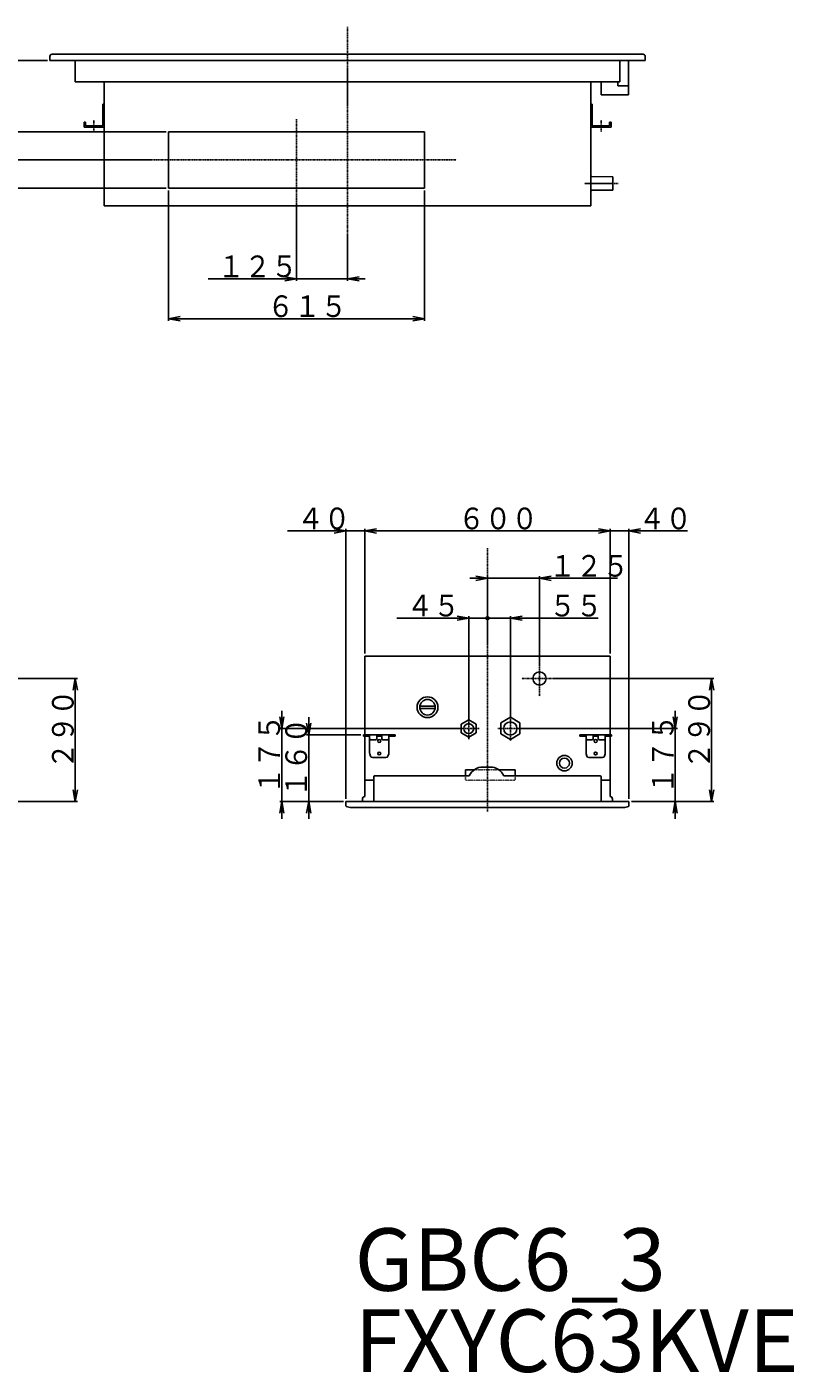
# Model space of a CAD drawing. Extents: x -1281 to 4227, y -1308 to 2659.
# Drawn here: x 2384 to 4227, y -809 to 2423 of the extents above; entities that cross this region are included whole.
import ezdxf

# ---------------------------------------------------------------- set-up
doc = ezdxf.new("R2010")
doc.units = 0
doc.linetypes.add('DASHDOT', pattern=[1, 0.5, -0.25, 0, -0.25])
doc.linetypes.add('DOT', pattern=[0.25, 0, -0.25])
for name, color, linetype in [('1', 7, 'CONTINUOUS'), ('2', 7, 'DOT'), ('3', 7, 'CONTINUOUS')]:
    doc.layers.add(name, color=color, linetype=linetype)
doc.styles.add('MONOTXT', font='monotxt', dxfattribs={"width": 0.5, "bigfont": 'BIGFONT'})
doc.styles.get("Standard").update_dxf_attribs({"font": 'txt', "width": 0.8, "height": 150})
doc.dimstyles.get("Standard").update_dxf_attribs({"dimtxt": 0.18, "dimasz": 0.18, "dimexe": 0.18, "dimexo": 0.0625, "dimgap": 0.09, "dimtad": 0, "dimtih": 1, "dimtoh": 1, "dimzin": 0, "dimcen": 0.09, "dimazin": 3, "dimtfac": 1, "dimtofl": 0, "dimtmove": 0, "dimatfit": 3})

# ---------------------------------------------------------------- blocks, each defined once
blk = doc.blocks.new('*U11')
at = {"layer": '1', "linetype": 'DASHDOT'}
for p, q in [((3803.85376, 2047.199494), (3722.821243, 2047.199494)), ((3793.055093, 2047.199494), (3727.170142, 2047.199494))]:
    blk.add_line(p, q, dxfattribs=at)
at = {"layer": '1'}
for p, q in [((3741.055093, 2064.099494), (3738.655093, 2064.099494)), ((3791.055093, 2063.199494), (3741.055093, 2063.699494)), ((3791.055093, 2063.199494), (3791.055093, 2031.199494)), ((3741.055093, 2030.299494), (3738.655093, 2030.299494)), ((3791.055093, 2031.199494), (3741.055093, 2030.699494))]:
    blk.add_line(p, q, dxfattribs=at)
blk = doc.blocks.new('*U12')
at = {"layer": '1'}
for p, q in [((3738.655093, 2237.174965), (3738.655093, 2182.174965)), ((3738.655093, 2237.174965), (3741.955093, 2237.174965)), ((3741.955093, 2237.174965), (3741.955093, 2185.474965)), ((3738.655093, 2182.174965), (3786.955093, 2182.174965)), ((3741.955093, 2185.474965), (3783.655093, 2185.474965)), ((3783.655093, 2194.174965), (3783.655093, 2185.474965)), ((3783.655093, 2194.174965), (3786.955093, 2194.174965)), ((3786.955093, 2194.174965), (3786.955093, 2182.174965))]:
    blk.add_line(p, q, dxfattribs=at)
at = {"layer": '1', "linetype": 'DASHDOT'}
blk.add_line((3763.655093, 2198.666482), (3763.655093, 2170.502596), dxfattribs=at)
blk = doc.blocks.new('*U13')
at = {"layer": '1'}
for p, q in [((2566.155093, 2237.174965), (2566.155093, 2185.474965)), ((2569.455093, 2237.174965), (2566.155093, 2237.174965)), ((2569.455093, 2237.174965), (2569.455093, 2182.174965)), ((2521.155093, 2194.174965), (2521.155093, 2182.174965)), ((2524.455093, 2194.174965), (2521.155093, 2194.174965)), ((2569.455093, 2182.174965), (2521.155093, 2182.174965)), ((2524.455093, 2194.174965), (2524.455093, 2185.474965)), ((2566.155093, 2185.474965), (2524.455093, 2185.474965))]:
    blk.add_line(p, q, dxfattribs=at)
at = {"layer": '1', "linetype": 'DASHDOT'}
blk.add_line((2544.455093, 2198.666482), (2544.455093, 2170.502596), dxfattribs=at)
blk = doc.blocks.new('*U14')
at = {"layer": '1'}
for p, q in [((3268.089374, 723.286571), (3192.089374, 723.286571)), ((3192.089374, 719.986571), (3192.089374, 723.286571)), ((3207.089374, 719.986571), (3192.089374, 719.986571)), ((3207.089374, 679.020415), (3207.089374, 723.286571)), ((3221.089374, 711.286571), (3210.089374, 711.286571)), ((3224.089374, 714.286571), (3224.089374, 723.286571)), ((3236.089374, 719.986571), (3224.089374, 719.986571)), ((3236.089374, 714.286571), (3236.089374, 723.286571)), ((3250.089374, 711.286571), (3239.089374, 711.286571)), ((3253.089374, 714.286571), (3253.089374, 723.286571)), ((3268.089374, 719.986571), (3253.089374, 719.986571)), ((3253.089374, 714.286571), (3253.089374, 679.020415)), ((3268.089374, 719.986571), (3268.089374, 723.286571)), ((3209.020396, 671.849832), (3207.300243, 677.583676)), ((3246.369221, 668.286571), (3213.809527, 668.286571)), ((3251.158352, 671.849832), (3252.878506, 677.583676))]:
    blk.add_line(p, q, dxfattribs=at)
for centre in [(3230.089374, 708.286571), (3230.089374, 678.286571)]:
    blk.add_circle(centre, 3.5, dxfattribs=at)
for centre, radius, start, end in [((3210.089374, 714.286571), 3, 180, 270), ((3221.089374, 714.286571), 3, 270, 0), ((3239.089374, 714.286571), 3, 180, 270), ((3250.089374, 714.286571), 3, 270, 0), ((3212.089374, 679.020415), 5, 180, 196.699244), ((3248.089374, 679.020415), 5, 343.300756, 0), ((3213.809527, 673.286571), 5, 196.699244, 270), ((3246.369221, 673.286571), 5, 270, 343.300756)]:
    blk.add_arc(centre, radius, start, end, dxfattribs=at)
blk = doc.blocks.new('*D221')
at = {"layer": '2', "linetype": 'CONTINUOUS'}
for p, q in [((2126.732759, 858.262042), (2504.941895, 858.262042)), ((2494.992923, 830.195021), (2499.941895, 858.262042)), ((2499.941895, 563.286671), (2499.941895, 858.262042)), ((2504.890869, 830.195021), (2499.941895, 858.262042)), ((2494.992921, 591.353692), (2499.941895, 563.286671)), ((2504.890867, 591.353692), (2499.941895, 563.286671)), ((2158.13269, 563.286671), (2504.941895, 563.286671))]:
    blk.add_line(p, q, dxfattribs=at)
at = {"layer": '2', "linetype": 'CONTINUOUS', "style": 'MONOTXT', "width": 0.9}
blk.add_text('２９０', height=52, rotation=90.000003, dxfattribs=at).set_placement((2495.941895, 640.574341))
blk = doc.blocks.new('*D237')
at = {"layer": '2', "linetype": 'CONTINUOUS'}
for p, q in [((2314.35767, 2199.041987), (2319.30664, 2170.974965)), ((2319.30664, 1837.812535), (2319.30664, 2213.075498)), ((2324.255617, 2199.041985), (2319.30664, 2170.974965)), ((2718.055093, 2170.974965), (2314.30664, 2170.974965)), ((2718.055093, 2035.974965), (2314.30664, 2035.974965)), ((2314.357667, 2007.907944), (2319.30664, 2035.974965)), ((2324.255613, 2007.907944), (2319.30664, 2035.974965))]:
    blk.add_line(p, q, dxfattribs=at)
at = {"layer": '2', "linetype": 'CONTINUOUS', "style": 'MONOTXT', "width": 0.9}
blk.add_text('１３５', height=52, rotation=90.000003, dxfattribs=at).set_placement((2315.306641, 1861.212524))
blk = doc.blocks.new('*D238')
at = {"layer": '2', "linetype": 'CONTINUOUS'}
for p, q in [((2724.055093, 2029.974965), (2724.055093, 1717.227641)), ((3339.055093, 2029.974965), (3339.055093, 1717.227641)), ((2752.122114, 1727.176614), (2724.055093, 1722.227641)), ((2724.055093, 1722.227641), (3339.055093, 1722.227641)), ((2752.122114, 1717.278668), (2724.055093, 1722.227641)), ((3310.988071, 1727.176611), (3339.055093, 1722.227641)), ((3310.988072, 1717.278665), (3339.055093, 1722.227641))]:
    blk.add_line(p, q, dxfattribs=at)
at = {"layer": '2', "linetype": 'CONTINUOUS', "style": 'MONOTXT', "width": 0.9}
blk.add_text('６１５', height=52, dxfattribs=at).set_placement((2961.35498, 1726.227661))
blk = doc.blocks.new('*D239')
at = {"layer": '2', "linetype": 'CONTINUOUS'}
for p, q in [((2433.055443, 2342.17563), (2232.88424, 2342.17563)), ((2232.935267, 2314.108609), (2237.88424, 2342.17563)), ((2237.88424, 2103.474965), (2237.88424, 2342.17563)), ((2242.833213, 2314.108609), (2237.88424, 2342.17563)), ((2682.011847, 2103.474965), (2232.88424, 2103.474965)), ((2232.935265, 2131.541986), (2237.88424, 2103.474965)), ((2242.833212, 2131.541986), (2237.88424, 2103.474965))]:
    blk.add_line(p, q, dxfattribs=at)
at = {"layer": '2', "linetype": 'CONTINUOUS', "style": 'MONOTXT', "width": 0.9}
blk.add_text('２４０', height=52, rotation=90.000003, dxfattribs=at).set_placement((2233.884277, 2152.625244))
blk = doc.blocks.new('*D240')
at = {"layer": '2', "linetype": 'CONTINUOUS'}
for p, q in [((3031.555093, 2000.854925), (3031.555093, 1812.98314)), ((3154.055043, 1926.275155), (3154.055043, 1812.98314)), ((2818.95942, 1817.98314), (3196.155575, 1817.98314)), ((3003.488071, 1822.932111), (3031.555093, 1817.98314)), ((3003.488072, 1813.034164), (3031.555093, 1817.98314)), ((3182.122063, 1822.932118), (3154.055043, 1817.98314)), ((3182.122065, 1813.034172), (3154.055043, 1817.98314))]:
    blk.add_line(p, q, dxfattribs=at)
at = {"layer": '2', "linetype": 'CONTINUOUS', "style": 'MONOTXT', "width": 0.9}
blk.add_text('１２５', height=52, dxfattribs=at).set_placement((2842.359375, 1821.983154))
blk = doc.blocks.new('*D241')
at = {"layer": '2', "linetype": 'CONTINUOUS'}
for p, q in [((2995.925011, 521.186039), (2995.925011, 780.387104)), ((2990.976042, 766.353593), (2995.925011, 738.286571)), ((3000.873988, 766.353591), (2995.925011, 738.286571)), ((3432.07496, 738.286571), (2990.925011, 738.286571)), ((3144.089374, 563.286571), (2990.925011, 563.286571)), ((2990.976038, 535.21955), (2995.925011, 563.286571)), ((3000.873984, 535.21955), (2995.925011, 563.286571))]:
    blk.add_line(p, q, dxfattribs=at)
at = {"layer": '2', "linetype": 'CONTINUOUS', "style": 'MONOTXT', "width": 0.9}
blk.add_text('１７５', height=52, rotation=90.000003, dxfattribs=at).set_placement((2991.925049, 580.586548))
blk = doc.blocks.new('*D242')
at = {"layer": '2', "linetype": 'CONTINUOUS'}
for p, q in [((3055.66464, 751.353593), (3060.613609, 723.286571)), ((3060.613609, 521.186039), (3060.613609, 765.387104)), ((3065.562586, 751.353591), (3060.613609, 723.286571)), ((3186.089374, 723.286571), (3055.613609, 723.286571)), ((3144.089374, 563.286571), (3055.613609, 563.286571)), ((3055.664636, 535.21955), (3060.613609, 563.286571)), ((3065.562582, 535.21955), (3060.613609, 563.286571))]:
    blk.add_line(p, q, dxfattribs=at)
at = {"layer": '2', "linetype": 'CONTINUOUS', "style": 'MONOTXT', "width": 0.9}
blk.add_text('１６０', height=52, rotation=90.000003, dxfattribs=at).set_placement((3056.613525, 573.086548))
blk = doc.blocks.new('*D243')
at = {"layer": '2', "linetype": 'CONTINUOUS'}
for p, q in [((3195.489374, 918.286571), (3195.489374, 1217.610927)), ((3223.556395, 1217.5599), (3195.489374, 1212.610927)), ((3195.489374, 1212.610927), (3784.689374, 1212.610927)), ((3223.556395, 1207.661954), (3195.489374, 1212.610927)), ((3756.622353, 1217.559897), (3784.689374, 1212.610927)), ((3756.622354, 1207.661951), (3784.689374, 1212.610927)), ((3784.689374, 918.286571), (3784.689374, 1217.610927))]:
    blk.add_line(p, q, dxfattribs=at)
at = {"layer": '2', "linetype": 'CONTINUOUS', "style": 'MONOTXT', "width": 0.9}
blk.add_text('６００', height=52, dxfattribs=at).set_placement((3419.889404, 1216.610962))
blk = doc.blocks.new('*D244')
at = {"layer": '2', "linetype": 'CONTINUOUS'}
for p, q in [((3467.9312, 1003.237448), (3755.791448, 1003.237448)), ((3490.089374, 1007.008246), (3490.089374, 998.237448)), ((3545.089345, 765.626381), (3545.089345, 1008.237448)), ((3573.156365, 1008.186426), (3545.089345, 1003.237448)), ((3573.156367, 998.288479), (3545.089345, 1003.237448))]:
    blk.add_line(p, q, dxfattribs=at)
for radius in [3.75, 2.25]:
    blk.add_circle((3490.089374, 1003.237448), radius, dxfattribs=at)
at = {"layer": '2', "linetype": 'CONTINUOUS', "style": 'MONOTXT', "width": 0.9}
blk.add_text('５５', height=52, dxfattribs=at).set_placement((3638.791504, 1007.237427))
blk = doc.blocks.new('*D245')
at = {"layer": '2', "linetype": 'CONTINUOUS'}
for p, q in [((3941.308565, 521.186039), (3941.308565, 780.664604)), ((3936.359595, 766.631093), (3941.308565, 738.564071)), ((3946.257541, 766.631091), (3941.308565, 738.564071)), ((3562.741784, 738.564071), (3946.308565, 738.564071)), ((3836.089374, 563.286571), (3946.308565, 563.286571)), ((3936.359592, 535.21955), (3941.308565, 563.286571)), ((3946.257538, 535.21955), (3941.308565, 563.286571))]:
    blk.add_line(p, q, dxfattribs=at)
at = {"layer": '2', "linetype": 'CONTINUOUS', "style": 'MONOTXT', "width": 0.9}
blk.add_text('１７５', height=52, rotation=90.000003, dxfattribs=at).set_placement((3937.308594, 580.725342))
blk = doc.blocks.new('*D246')
at = {"layer": '2', "linetype": 'CONTINUOUS'}
for p, q in [((3650.168788, 858.262042), (4033.691288, 858.262042)), ((4023.742316, 830.195021), (4028.691288, 858.262042)), ((4028.691288, 563.286571), (4028.691288, 858.262042)), ((4033.640262, 830.195021), (4028.691288, 858.262042)), ((4023.742314, 591.353592), (4028.691288, 563.286571)), ((4033.64026, 591.353592), (4028.691288, 563.286571)), ((3836.089374, 563.286571), (4033.691288, 563.286571))]:
    blk.add_line(p, q, dxfattribs=at)
at = {"layer": '2', "linetype": 'CONTINUOUS', "style": 'MONOTXT', "width": 0.9}
blk.add_text('２９０', height=52, rotation=90.000003, dxfattribs=at).set_placement((4024.691406, 640.57428))
blk = doc.blocks.new('*D247')
at = {"layer": '2', "linetype": 'CONTINUOUS'}
for p, q in [((3462.022353, 1103.813283), (3490.089374, 1098.864313)), ((3490.089374, 938.428096), (3490.089374, 1103.864313)), ((3615.132574, 889.113662), (3615.132574, 1103.864313)), ((3643.199594, 1103.813291), (3615.132574, 1098.864313)), ((3447.988842, 1098.864313), (3802.332571, 1098.864313)), ((3462.022354, 1093.915337), (3490.089374, 1098.864313)), ((3643.199596, 1093.915344), (3615.132574, 1098.864313))]:
    blk.add_line(p, q, dxfattribs=at)
at = {"layer": '2', "linetype": 'CONTINUOUS', "style": 'MONOTXT', "width": 0.9}
blk.add_text('１２５', height=52, dxfattribs=at).set_placement((3638.532471, 1102.864258))
blk = doc.blocks.new('*D248')
at = {"layer": '2', "linetype": 'CONTINUOUS'}
for p, q in [((3272.651503, 1003.237448), (3512.247549, 1003.237448)), ((3417.022424, 1008.186418), (3445.089446, 1003.237448)), ((3417.022425, 998.288472), (3445.089446, 1003.237448)), ((3445.089446, 762.170141), (3445.089446, 1008.237448)), ((3490.089374, 1002.516486), (3490.089374, 1008.237448))]:
    blk.add_line(p, q, dxfattribs=at)
for radius in [3.75, 2.25]:
    blk.add_circle((3490.089374, 1003.237448), radius, dxfattribs=at)
at = {"layer": '2', "linetype": 'CONTINUOUS', "style": 'MONOTXT', "width": 0.9}
blk.add_text('４５', height=52, dxfattribs=at).set_placement((3296.051514, 1007.237427))
blk = doc.blocks.new('*D249')
at = {"layer": '2', "linetype": 'CONTINUOUS'}
for p, q in [((3742.588842, 1212.610927), (3970.489368, 1212.610927)), ((3756.622353, 1217.559897), (3784.689374, 1212.610927)), ((3756.622354, 1207.661951), (3784.689374, 1212.610927)), ((3784.689374, 918.286571), (3784.689374, 1217.610927)), ((3830.089374, 569.286571), (3830.089374, 1217.610927)), ((3858.156394, 1217.559905), (3830.089374, 1212.610927)), ((3858.156396, 1207.661959), (3830.089374, 1212.610927))]:
    blk.add_line(p, q, dxfattribs=at)
at = {"layer": '2', "linetype": 'CONTINUOUS', "style": 'MONOTXT', "width": 0.9}
blk.add_text('４０', height=52, dxfattribs=at).set_placement((3853.489258, 1216.610962))
blk = doc.blocks.new('*D250')
at = {"layer": '2', "linetype": 'CONTINUOUS'}
for p, q in [((3009.68938, 1212.610927), (3237.589907, 1212.610927)), ((3122.022353, 1217.559897), (3150.089374, 1212.610927)), ((3122.022354, 1207.661951), (3150.089374, 1212.610927)), ((3150.089374, 569.286571), (3150.089374, 1217.610927)), ((3195.489374, 918.286571), (3195.489374, 1217.610927)), ((3223.556394, 1217.559905), (3195.489374, 1212.610927)), ((3223.556396, 1207.661959), (3195.489374, 1212.610927))]:
    blk.add_line(p, q, dxfattribs=at)
at = {"layer": '2', "linetype": 'CONTINUOUS', "style": 'MONOTXT', "width": 0.9}
blk.add_text('４０', height=52, dxfattribs=at).set_placement((3033.089355, 1216.610962))

msp = doc.modelspace()

# ---------------------------------------------------------------- linework, layer by layer
at = {"layer": '1', "linetype": 'DASHDOT'}
for p, q in [((3154.055024, 2422.856897), (3154.055024, 2236.119023)), ((3154.055224, 2321.892405), (3154.055024, 1891.892405)), ((3031.555093, 1972.024729), (3031.555093, 2201.85297)), ((3415.178455, 2103.474965), (2656.41284, 2103.474965)), ((3490.089374, 539.367441), (3490.089374, 1171.257915)), ((3615.132574, 815.716654), (3615.132574, 900.80743)), ((3657.677962, 858.262042), (3572.587186, 858.262042)), ((3445.089473, 763.009071), (3445.089273, 713.008871)), ((3545.089374, 768.286871), (3545.089174, 708.286471)), ((3470.088473, 738.286571), (3420.090973, 738.286571)), ((3515.090874, 738.564071), (3575.088674, 738.564071))]:
    msp.add_line(p, q, dxfattribs=at)
at = {"layer": '1'}
for p, q in [((2439.055024, 2352.174965), (2439.055024, 2342.174965)), ((2439.055443, 2342.17563), (3869.055443, 2342.1743)), ((2444.05545, 2357.175626), (3864.05545, 2357.174305)), ((2499.955443, 2342.175574), (2499.955395, 2291.175574)), ((3808.155443, 2342.174357), (3808.155395, 2291.174357)), ((3829.055443, 2342.174337), (3829.055366, 2259.674337)), ((3869.055024, 2352.174965), (3869.055024, 2342.174965)), ((2499.955395, 2291.175574), (3808.155395, 2291.174357)), ((3738.655093, 2291.174965), (2569.455093, 2291.174965)), ((2569.455093, 1993.174965), (2569.455093, 2291.174965)), ((3738.655093, 2291.174965), (3738.655093, 2157.174965)), ((3738.655093, 1993.174965), (3738.655093, 2290.574965)), ((3763.555395, 2291.174398), (3763.555366, 2259.674398)), ((3803.555395, 2291.174361), (3803.555386, 2281.174361)), ((3803.555386, 2281.174361), (3829.055386, 2281.174337)), ((3763.555366, 2259.674398), (3829.055366, 2259.674337)), ((2724.055093, 2170.974965), (3339.055093, 2170.974965)), ((2724.055093, 2170.974965), (2724.055093, 2035.974965)), ((3339.055093, 2170.974965), (3339.055093, 2035.974965)), ((2724.055093, 2035.974965), (3339.055093, 2035.974965)), ((3738.655093, 1993.174965), (2569.455093, 1993.174965)), ((3195.489374, 912.286571), (3784.689374, 912.286571)), ((3195.489374, 912.286571), (3195.489374, 723.286571)), ((3784.689374, 912.286571), (3784.689374, 723.286571)), ((3327.716651, 792.28657), (3364.462097, 792.28657)), ((3327.716651, 786.28657), (3364.462097, 786.28657)), ((3445.089473, 759.071271), (3427.089473, 748.678871)), ((3427.089473, 748.678871), (3427.089473, 727.894271)), ((3463.089473, 748.678871), (3445.089473, 759.071271)), ((3463.089649, 727.894372), (3463.089473, 748.678871)), ((3545.089874, 765.122171), (3522.089874, 751.843071)), ((3522.089874, 751.843071), (3522.089874, 725.284971)), ((3568.089874, 751.843071), (3545.089874, 765.122171)), ((3568.089874, 725.284971), (3568.089874, 751.843071)), ((3195.489374, 719.986571), (3195.489374, 574.785738)), ((3427.089473, 727.894271), (3445.089473, 717.501871)), ((3445.089473, 717.501871), (3463.089473, 727.894271)), ((3522.089874, 725.284971), (3545.089874, 712.005971)), ((3545.089874, 712.005971), (3568.089874, 725.284971)), ((3712.089374, 723.286571), (3788.089374, 723.286571)), ((3712.089374, 719.986571), (3712.089374, 723.286571)), ((3712.089374, 719.986571), (3727.089374, 719.986571)), ((3727.089374, 714.286571), (3727.089374, 723.286571)), ((3727.089374, 714.286571), (3727.089374, 679.020415)), ((3730.089374, 711.286571), (3741.089374, 711.286571)), ((3744.089374, 714.286571), (3744.089374, 723.286571)), ((3744.089374, 719.986571), (3756.089374, 719.986571)), ((3756.089374, 714.286571), (3756.089374, 723.286571)), ((3759.089374, 711.286571), (3770.089374, 711.286571)), ((3773.089374, 679.020415), (3773.089374, 723.286571)), ((3773.089374, 719.986571), (3788.089374, 719.986571)), ((3784.689374, 719.986571), (3784.689374, 574.785738)), ((3788.089374, 719.986571), (3788.089374, 723.286571)), ((3729.020396, 671.849832), (3727.300243, 677.583676)), ((3733.809527, 668.286571), (3766.369221, 668.286571)), ((3771.158352, 671.849832), (3772.878506, 677.583676)), ((3217.089374, 614.286571), (3195.489374, 614.286571)), ((3217.089374, 563.286571), (3217.089374, 623.286571)), ((3446.466529, 624.286571), (3218.089374, 624.286571)), ((3437.089374, 624.286571), (3437.089374, 639.286571)), ((3458.613779, 639.286571), (3437.089374, 639.286571)), ((3497.089374, 645.786571), (3479.089374, 645.786571)), ((3497.089374, 645.786571), (3479.089374, 645.786571)), ((3557.089374, 639.286571), (3517.564969, 639.286571)), ((3762.089374, 624.286571), (3529.712219, 624.286571)), ((3557.089374, 624.286571), (3557.089374, 639.286571)), ((3763.089374, 563.286571), (3763.089374, 623.286571)), ((3763.089374, 614.286571), (3784.689374, 614.286571)), ((3830.089374, 563.286571), (3150.089374, 563.286571)), ((3150.089374, 552.674074), (3150.089374, 563.286571)), ((3189.589374, 563.286571), (3189.589374, 568.786571)), ((3790.589374, 563.286571), (3790.589374, 568.786571)), ((3830.089374, 552.674074), (3830.089374, 563.286571)), ((3816.089374, 548.286571), (3164.089374, 548.286571))]:
    msp.add_line(p, q, dxfattribs=at)
at = {"layer": '1', "linetype": 'DOT'}
for p, q in [((3437.089374, 614.286571), (3437.089374, 624.286571)), ((3437.089374, 614.286571), (3557.089374, 614.286571)), ((3517.564969, 639.286571), (3458.613779, 639.286571)), ((3557.089374, 614.286571), (3557.089374, 624.286571))]:
    msp.add_line(p, q, dxfattribs=at)
at = {"layer": '1'}
for centre, radius in [((3615.132574, 858.262042), 16), ((3346.089473, 789.28657), 25), ((3346.089374, 789.28657), 18.61604), ((3445.089473, 738.008971), 12), ((3545.089374, 738.286571), 16), ((3750.089374, 708.286571), 3.5), ((3750.089374, 678.286571), 3.5), ((3675.089374, 655.088124), 18.538375), ((3675.089374, 655.088124), 11.910391)]:
    msp.add_circle(centre, radius, dxfattribs=at)
for centre, radius, start, end in [((2444.055024, 2352.174965), 5, 90, 180), ((3864.055024, 2352.174965), 5, 0, 90), ((3730.089374, 714.286571), 3, 180, 270), ((3741.089374, 714.286571), 3, 270, 0), ((3759.089374, 714.286571), 3, 180, 270), ((3770.089374, 714.286571), 3, 270, 0), ((3732.089374, 679.020415), 5, 180, 196.699244), ((3768.089374, 679.020415), 5, 343.300756, 0), ((3733.809527, 673.286571), 5, 196.699244, 270), ((3766.369221, 673.286571), 5, 270, 343.300756), ((3218.089374, 623.286571), 1, 90, 180), ((3479.089374, 610.286571), 35.5, 90, 156.773549), ((3497.089374, 610.286571), 35.5, 23.226451, 90), ((3762.089374, 623.286571), 1, 0, 90), ((3151.589374, 552.674074), 1.5, 180, 243.985634), ((3164.089374, 578.286571), 30, 243.985634, 270), ((3195.589374, 568.786571), 6, 90.954974, 180), ((3784.589374, 568.786571), 6, 0, 89.045026), ((3816.089374, 578.286571), 30, 270, 296.014366), ((3828.589374, 552.674074), 1.5, 296.014366, 0)]:
    msp.add_arc(centre, radius, start, end, dxfattribs=at)

# ---------------------------------------------------------------- block references
for name in ['*U13', '*U12', '*U11', '*U14']:
    msp.add_blockref(name, (0, 0), dxfattribs=at)

# ---------------------------------------------------------------- texts
at = {"layer": '3'}
for s, p in [('GBC6_3', (3171.09, -611.798)), ('FXYC63KVE', (3171.09, -806.798))]:
    msp.add_text(s, height=150, dxfattribs=at).set_placement(p)

# ---------------------------------------------------------------- dimensions: what is measured, and where the dimension line sits
at = {"layer": '2', "color": 7, "linetype": 'CONTINUOUS'}
for base, p1, p2, text, picture, middle in [((2237.88424, 2239.192749), (2688.011847, 2103.474965), (2439.055443, 2342.17563), '２４０', '*D239', (2207.884274, 2222.825243)), ((2319.30664, 2089.631283), (2724.055093, 2035.974965), (2724.055093, 2170.974965), '１３５', '*D237', (2289.306638, 1931.412523)), ((2499.941895, 871.784948), (2152.13269, 563.286671), (2120.732759, 858.262042), '２９０', '*D221', (2469.941891, 710.77434)), ((4028.691288, 727.80466), (3830.089374, 563.286571), (3644.168788, 858.262042), '２９０', '*D246', (3998.691403, 710.774279)), ((2995.925011, 686.066506), (3150.089374, 563.286571), (3438.07496, 738.286571), '１７５', '*D241', (2965.925046, 650.786547)), ((3941.308565, 692.68713), (3830.089374, 563.286571), (3556.741784, 738.564071), '１７５', '*D245', (3911.308591, 650.925341)), ((3060.613609, 628.77089), (3150.089374, 563.286571), (3192.089374, 723.286571), '１６０', '*D242', (3030.613522, 643.286547))]:
    dim = msp.add_linear_dim(base=base, p1=p1, p2=p2, angle=90.000003, text=text, dimstyle='Standard', dxfattribs=at)
    dim.commit()
    dim.dimension.update_dxf_attribs({"geometry": picture, "text_midpoint": middle})
for base, p1, p2, text, picture, middle in [((3169.577859, 1722.227641), (2724.055093, 2035.974965), (3339.055093, 2035.974965), '６１５', '*D238', (3031.55498, 1752.227661)), ((3248.435329, 1817.98314), (3031.555093, 2006.854925), (3154.055043, 1932.275155), '１２５', '*D240', (2912.559375, 1847.983154)), ((3195.489374, 1212.610927), (3150.089374, 563.286571), (3195.489374, 912.286571), '４０', '*D250', (3079.889355, 1242.610962)), ((3525.94764, 1212.610927), (3195.489374, 912.286571), (3784.689374, 912.286571), '６００', '*D243', (3490.089404, 1242.610962)), ((3784.689374, 1212.610927), (3784.689374, 912.286571), (3830.089374, 563.286571), '４０', '*D249', (3900.289258, 1242.610962)), ((3648.98787, 1098.864313), (3490.089374, 932.428096), (3615.132574, 883.113662), '１２５', '*D247', (3708.732471, 1128.864258)), ((3471.438874, 1003.237448), (3445.089446, 756.170141), (3490.089374, 996.516486), '４５', '*D248', (3342.851514, 1033.237427)), ((3471.438874, 1003.237448), (3490.089374, 1013.008246), (3545.089345, 759.626381), '５５', '*D244', (3685.591504, 1033.237427))]:
    dim = msp.add_linear_dim(base=base, p1=p1, p2=p2, text=text, dimstyle='Standard', dxfattribs=at)
    dim.commit()
    dim.dimension.update_dxf_attribs({"geometry": picture, "text_midpoint": middle})

doc.saveas('drawing.dxf')
